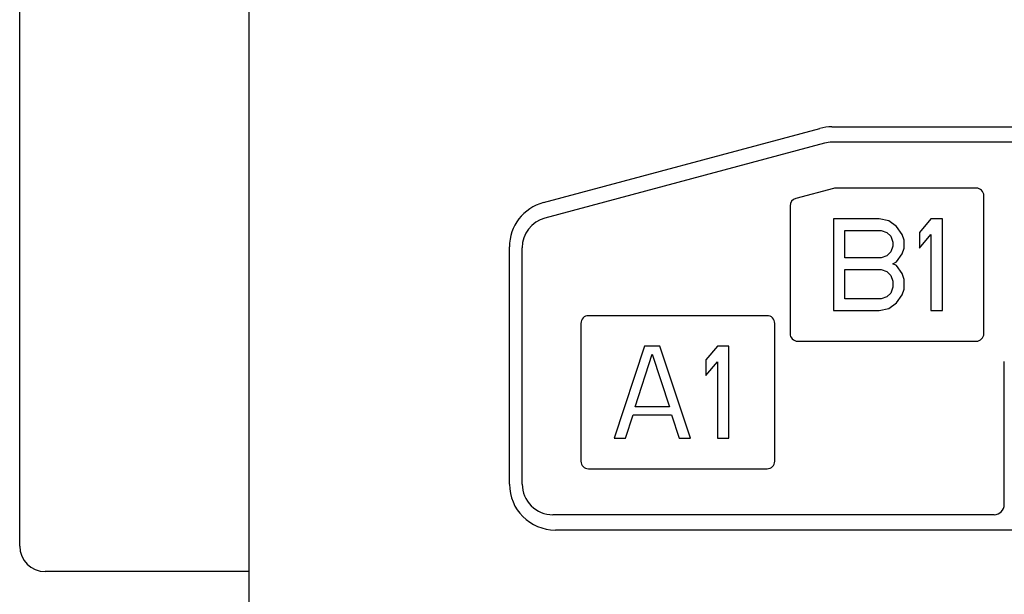
# Model space of a CAD drawing. Extents: x 0 to 420, y 0 to 297.
# Drawn here: x 60 to 80, y 157 to 168 of the extents above; entities that cross this region are included whole.
import ezdxf

# ---------------------------------------------------------------- set-up
doc = ezdxf.new("R2010")
doc.units = 0
doc.header["$LTSCALE"] = 23.1
doc.layers.add('12000_RIGHT', color=7, linetype='CONTINUOUS')

msp = doc.modelspace()

# ---------------------------------------------------------------- linework, layer by layer
at = {"layer": '12000_RIGHT', "color": 7, "linetype": 'CONTINUOUS'}
for p, q in [((64.758, 150.184), (64.758, 182.184)), ((60.258, 157.919), (60.258, 173.449)), ((70.525, 164.651), (75.944, 166.103)), ((76.177, 166.134), (89.958, 166.134)), ((76.032, 165.813), (70.553, 164.345)), ((80.708, 165.834), (76.187, 165.834)), ((76.207, 164.929), (75.469, 164.731)), ((79.008, 164.934), (76.246, 164.934)), ((79.158, 162.084), (79.158, 164.784)), ((75.358, 164.586), (75.358, 162.084)), ((76.208, 164.334), (76.208, 162.534)), ((77.108, 164.334), (76.208, 164.334)), ((77.296, 164.295), (77.108, 164.334)), ((77.446, 164.18), (77.296, 164.295)), ((78.121, 164.334), (77.896, 164.066)), ((78.346, 164.334), (78.121, 164.334)), ((78.346, 162.534), (78.346, 164.334)), ((76.433, 163.568), (76.433, 164.104)), ((76.433, 164.104), (77.146, 164.104)), ((77.146, 164.104), (77.258, 164.066)), ((77.258, 164.066), (77.333, 163.989)), ((77.558, 164.027), (77.446, 164.18)), ((77.896, 164.066), (77.896, 163.759)), ((77.333, 163.989), (77.371, 163.874)), ((77.371, 163.874), (77.371, 163.797)), ((77.596, 163.912), (77.558, 164.027)), ((77.596, 163.759), (77.596, 163.912)), ((77.896, 163.759), (78.121, 164.027)), ((78.121, 164.027), (78.121, 162.534)), ((69.858, 159.134), (69.858, 163.782)), ((70.108, 159.134), (70.108, 163.766)), ((77.333, 163.683), (77.258, 163.606)), ((77.371, 163.797), (77.333, 163.683)), ((77.558, 163.644), (77.596, 163.759)), ((77.146, 163.568), (76.433, 163.568)), ((77.258, 163.606), (77.146, 163.568)), ((77.371, 163.453), (77.446, 163.491)), ((77.446, 163.491), (77.558, 163.644)), ((76.433, 162.763), (76.433, 163.338)), ((76.433, 163.338), (77.146, 163.338)), ((77.146, 163.338), (77.258, 163.3)), ((77.258, 163.3), (77.333, 163.223)), ((77.446, 163.415), (77.371, 163.453)), ((77.558, 163.261), (77.446, 163.415)), ((77.333, 163.223), (77.371, 163.108)), ((77.371, 163.108), (77.371, 162.993)), ((77.596, 163.146), (77.558, 163.261)), ((77.596, 162.955), (77.596, 163.146)), ((77.371, 162.993), (77.333, 162.878)), ((77.558, 162.84), (77.596, 162.955)), ((77.146, 162.763), (76.433, 162.763)), ((77.258, 162.802), (77.146, 162.763)), ((77.333, 162.878), (77.258, 162.802)), ((77.446, 162.687), (77.558, 162.84)), ((76.208, 162.534), (77.108, 162.534)), ((77.108, 162.534), (77.296, 162.572)), ((77.296, 162.572), (77.446, 162.687)), ((78.121, 162.534), (78.346, 162.534)), ((74.908, 162.434), (71.408, 162.434)), ((71.258, 162.284), (71.258, 159.584)), ((75.058, 159.584), (75.058, 162.284)), ((75.508, 161.934), (79.008, 161.934)), ((72.508, 161.834), (71.908, 160.034)), ((72.808, 161.834), (72.508, 161.834)), ((73.408, 160.034), (72.808, 161.834)), ((73.933, 161.834), (73.708, 161.566)), ((74.158, 161.834), (73.933, 161.834)), ((74.158, 160.034), (74.158, 161.834)), ((72.321, 160.646), (72.658, 161.68)), ((72.658, 161.68), (72.996, 160.646)), ((73.708, 161.566), (73.708, 161.259)), ((73.708, 161.259), (73.933, 161.527)), ((73.933, 161.527), (73.933, 160.034)), ((79.558, 158.734), (79.558, 161.534)), ((72.996, 160.646), (72.321, 160.646)), ((72.133, 160.034), (72.283, 160.493)), ((72.283, 160.493), (73.033, 160.493)), ((73.033, 160.493), (73.183, 160.034)), ((71.908, 160.034), (72.133, 160.034)), ((73.183, 160.034), (73.408, 160.034)), ((73.933, 160.034), (74.158, 160.034)), ((71.408, 159.434), (74.908, 159.434)), ((79.358, 158.534), (70.708, 158.534)), ((84.54, 158.234), (70.758, 158.234)), ((64.758, 157.419), (60.758, 157.419))]:
    msp.add_line(p, q, dxfattribs=at)
for centre, radius, start, end in [((76.177, 165.234), 0.9, 90, 105), ((76.187, 165.234), 0.6, 90, 105), ((76.246, 164.784), 0.15, 90, 105), ((79.008, 164.784), 0.15, 0, 90), ((70.758, 163.782), 0.9, 105, 180), ((75.508, 164.586), 0.15, 105, 180), ((70.708, 163.766), 0.6, 105, 180), ((71.408, 162.284), 0.15, 90, 180), ((74.908, 162.284), 0.15, 0, 90), ((75.508, 162.084), 0.15, 180, 270), ((79.008, 162.084), 0.15, 270, 360), ((71.408, 159.584), 0.15, 180, 270), ((74.908, 159.584), 0.15, 270, 360), ((70.758, 159.134), 0.9, 180, 270), ((70.708, 159.134), 0.6, 180, 270.0019), ((79.358, 158.734), 0.2, 270, 360), ((60.758, 157.919), 0.5, 180, 270)]:
    msp.add_arc(centre, radius, start, end, dxfattribs=at)

doc.saveas('drawing.dxf')
